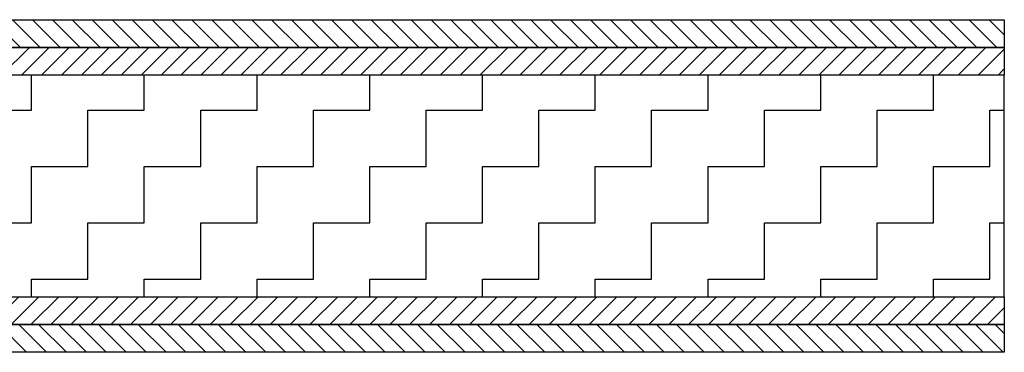
# Model space of a CAD drawing. Units: millimetres. Extents: x -679 to 17940, y -2787 to 6735.
# Drawn here: x 2961 to 3405, y -487 to -337 of the extents above; entities that cross this region are included whole.
import ezdxf

# ---------------------------------------------------------------- set-up
doc = ezdxf.new("R2010")
doc.units = ezdxf.units.MM
doc.header["$LTSCALE"] = 0.5
doc.layers.add('hatching-Schraffur', color=5, linetype='Continuous')
doc.layers.add('outline-Körperkante', color=7, linetype='Continuous')
doc.layers.add('invisible-unsichtbar', color=30, linetype='Continuous', plot=False)
pattern_1 = [(135, (14192.9964, 3), (-4.490128, -4.490128), [])]
pattern_2 = [(45, (14192.9964, 3), (-4.490128, 4.490128), [])]

msp = doc.modelspace()

# ---------------------------------------------------------------- hatches: boundary and pattern name
at = {"layer": 'hatching-Schraffur'}
h = msp.add_hatch(dxfattribs=at)
h.set_pattern_fill('ANSI31', color=256, scale=2, angle=90)
h.set_pattern_definition(pattern_1)
h.paths.add_polyline_path([(3404.52567449, -349.68508509), (2756, -349.68508509), (2756, -337.18508509), (3404.52567449, -337.18508509)])
h = msp.add_hatch(dxfattribs=at)
h.set_pattern_fill('ANSI31', color=256, scale=2)
h.set_pattern_definition(pattern_2)
h.paths.add_polyline_path([(3404.52567449, -362.18508509), (2756, -362.18508509), (2756, -349.68508509), (3404.52567449, -349.68508509)])
h = msp.add_hatch(dxfattribs=at)
h.set_pattern_fill('ZIGZAG', color=256, scale=8)
h.set_pattern_definition([(0, (14192.996, 3), (25.4, 25.4), [25.4, -25.4]), (90, (14218.396, 3), (-25.4, 25.4), [25.4, -25.4])])
h.paths.add_polyline_path([(3404.52567449, -362.18508509), (2831, -362.18508509), (2831, -462.18508509), (3404.52567449, -462.18508509)])
h = msp.add_hatch(dxfattribs=at)
h.set_pattern_fill('ANSI31', color=256, scale=2)
h.set_pattern_definition(pattern_2)
h.paths.add_polyline_path([(2824.00412756, -474.68508509), (2824.00412756, -462.18508509), (3404.52567449, -462.18508509), (3404.52567449, -474.68508509)])
h.paths.add_polyline_path([(2818.00412756, -462.18508509), (2818.00412756, -474.68508509), (2756, -474.68508509), (2756, -462.18508509)])
h = msp.add_hatch(dxfattribs=at)
h.set_pattern_fill('ANSI31', color=256, scale=2, angle=90)
h.set_pattern_definition(pattern_1)
h.paths.add_polyline_path([(2818.00412756, -474.68508509), (2818.00412756, -487.18508509), (2756, -487.18508509), (2756, -474.68508509)])
h.paths.add_polyline_path([(2824.00412756, -487.18508509), (2824.00412756, -474.68508509), (3404.52567449, -474.68508509), (3404.52567449, -487.18508509)])

# ---------------------------------------------------------------- linework, layer by layer
at = {"layer": 'invisible-unsichtbar'}
for p, q in [((3404.52567449, -337.18508509), (3404.52567449, -349.68508509)), ((3404.52567449, -349.68508509), (3404.52567449, -362.18508509)), ((3404.52567449, -462.18508509), (3404.52567449, -362.18508509)), ((3404.52567449, -462.18508509), (3404.52567449, -474.68508509)), ((3404.52567449, -474.68508509), (3404.52567449, -487.18508509))]:
    msp.add_line(p, q, dxfattribs=at)
at = {"layer": 'outline-Körperkante'}
for p, q in [((2756, -337.18508509), (3404.52567449, -337.18508509)), ((2756, -349.68508509), (3404.52567449, -349.68508509)), ((3404.52567449, -349.68508509), (2756, -349.68508509)), ((3404.52567449, -362.18508509), (2756, -362.18508509)), ((3404.52567449, -362.18508509), (2831, -362.18508509)), ((2824.00412756, -462.18508509), (3404.52567449, -462.18508509)), ((2831, -462.18508509), (3404.52567449, -462.18508509)), ((2824.00412756, -474.68508509), (3404.52567449, -474.68508509)), ((3404.52567449, -474.68508509), (2824.00412756, -474.68508509)), ((3404.52567449, -487.18508509), (2824.00412756, -487.18508509))]:
    msp.add_line(p, q, dxfattribs=at)

doc.saveas('drawing.dxf')
